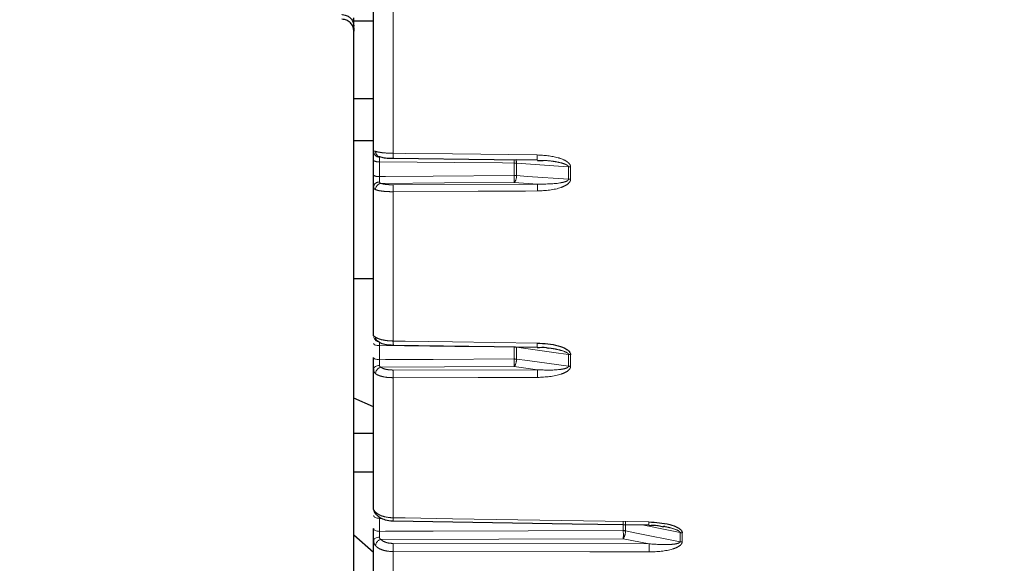
# Model space of a CAD drawing. Units: millimetres. Extents: x 14 to 2145, y 14 to 1383.
# Drawn here: x 260 to 285, y 461 to 475 of the extents above; entities that cross this region are included whole.
import ezdxf

# ---------------------------------------------------------------- set-up
doc = ezdxf.new("R2010")
doc.units = ezdxf.units.MM
doc.linetypes.add('PHANTOM', pattern=[12.7, 6.35, -1.27, 1.27, -1.27, 1.27, -1.27])
doc.styles.add('SLDTEXTSTYLE0', font='TXT', dxfattribs={"width": 0.75})
doc.dimstyles.new('SLDDIMSTYLE1', dxfattribs={"dimtxt": 11.90625, "dimasz": 12.7, "dimexe": 0, "dimexo": 0.0625, "dimgap": 2.976562, "dimtad": 0, "dimtih": 1, "dimtoh": 1, "dimdec": 1, "dimrnd": 1e-09, "dimzin": 12, "dimdsep": 46, "dimtxsty": 'SLDTEXTSTYLE0', "dimsah": 1, "dimcen": 0.09, "dimadec": 0, "dimazin": 3, "dimtfac": 1, "dimtdec": 1, "dimtofl": 0, "dimtmove": 0, "dimatfit": 3, "dimfxl": 0, "dimfrac": 2, "dimtolj": 1, "dimtzin": 12, "dimarcsym": 0})

# ---------------------------------------------------------------- blocks, each defined once
blk = doc.blocks.new('_D_9')
at = {"color": 7, "linetype": 'Continuous', "lineweight": 18, "ltscale": 5}
for p, q in [((353.799, 808.475), (350.178, 808.475)), ((350.178, 808.475), (350.178, 789.557)), ((384.579, 808.475), (388.201, 808.475)), ((388.201, 808.475), (388.201, 789.557)), ((190.518, 698.025), (190.518, 797.428)), ((547.86, 254.707), (547.86, 797.428)), ((190.518, 791.078), (339.754, 791.078)), ((547.86, 791.078), (398.625, 791.078)), ((350.178, 789.557), (353.799, 789.557)), ((388.201, 789.557), (384.579, 789.557))]:
    blk.add_line(p, q, dxfattribs=at)
for points in [[(190.518, 791.078), (203.218, 789.173), (203.218, 792.983)], [(547.86, 791.078), (535.16, 792.983), (535.16, 789.173)]]:
    blk.add_solid(points, dxfattribs=at)
at = {"color": 7, "linetype": 'Continuous', "lineweight": 18, "ltscale": 5, "char_height": 11.9062, "attachment_point": 1, "style": 'SLDTEXTSTYLE0'}
for s, insert in [('14.1', (353.799, 804.905)), ('357.3', (349.4, 786.616))]:
    blk.add_mtext(s, dxfattribs=dict(at, insert=insert))
blk = doc.blocks.new('_D_10')
at = {"color": 7, "linetype": 'Continuous', "lineweight": 18, "ltscale": 5}
for p, q in [((185.168, 692.657), (142.328, 692.657)), ((148.678, 692.657), (148.678, 531.618)), ((133.288, 529.204), (129.666, 529.204)), ((129.666, 529.204), (129.666, 510.286)), ((164.068, 529.204), (167.689, 529.204)), ((167.689, 529.204), (167.689, 510.286)), ((129.666, 510.286), (133.288, 510.286)), ((167.689, 510.286), (164.068, 510.286)), ((148.678, 330.957), (148.678, 491.997)), ((413.01, 330.957), (142.328, 330.957))]:
    blk.add_line(p, q, dxfattribs=at)
for points in [[(148.678, 692.657), (146.773, 679.957), (150.583, 679.957)], [(148.678, 330.957), (150.583, 343.657), (146.773, 343.657)]]:
    blk.add_solid(points, dxfattribs=at)
at = {"color": 7, "linetype": 'Continuous', "lineweight": 18, "ltscale": 5, "char_height": 11.9062, "attachment_point": 1, "style": 'SLDTEXTSTYLE0'}
for s, insert in [('14.2', (133.288, 525.634)), ('361.7', (128.889, 507.345))]:
    blk.add_mtext(s, dxfattribs=dict(at, insert=insert))
blk = doc.blocks.new('_D_11')
at = {"color": 7, "linetype": 'Continuous', "lineweight": 18, "ltscale": 5}
for p, q in [((185.168, 692.657), (88.607, 692.657)), ((94.957, 692.657), (94.957, 473.818)), ((79.567, 471.404), (75.946, 471.404)), ((75.946, 471.404), (75.946, 452.486)), ((110.347, 471.404), (113.969, 471.404)), ((113.969, 471.404), (113.969, 452.486)), ((75.946, 452.486), (79.567, 452.486)), ((113.969, 452.486), (110.347, 452.486)), ((94.957, 215.357), (94.957, 434.197)), ((352.51, 215.357), (88.607, 215.357))]:
    blk.add_line(p, q, dxfattribs=at)
for points in [[(94.957, 692.657), (93.052, 679.957), (96.862, 679.957)], [(94.957, 215.357), (96.862, 228.057), (93.052, 228.057)]]:
    blk.add_solid(points, dxfattribs=at)
at = {"color": 7, "linetype": 'Continuous', "lineweight": 18, "ltscale": 5, "char_height": 11.9062, "attachment_point": 1, "style": 'SLDTEXTSTYLE0'}
for s, insert in [('18.8', (79.567, 467.834)), ('477.3', (75.169, 449.545))]:
    blk.add_mtext(s, dxfattribs=dict(at, insert=insert))

msp = doc.modelspace()

# ---------------------------------------------------------------- linework, layer by layer
at = {"color": 7, "linetype": 'Continuous', "lineweight": 25, "ltscale": 5}
for p, q in [((269.36039, 471.625753), (269.36039, 475.517267)), ((268.86039, 474.926828), (268.86039, 475.006099)), ((268.86039, 474.926828), (269.36039, 474.926828)), ((268.86039, 474.667494), (268.86039, 474.926828)), ((268.86039, 474.75021), (268.86039, 474.667494)), ((268.86039, 447.616692), (268.86039, 474.667494)), ((268.86039, 472.965), (269.36039, 472.965)), ((268.86039, 471.909688), (269.36039, 471.909688)), ((269.36039, 471.025168), (269.36039, 471.395573)), ((273.492281, 471.40139), (273.635635, 471.401023)), ((269.36039, 466.970981), (269.36039, 470.744434)), ((268.86039, 468.417924), (269.36039, 468.417924)), ((269.36039, 462.589255), (269.36039, 466.129994)), ((269.36039, 465.178933), (268.86039, 465.398901)), ((268.86039, 464.51903), (269.36039, 464.51903)), ((268.86039, 463.540334), (269.36039, 463.540334)), ((276.545719, 462.180314), (276.674003, 462.153336)), ((269.36039, 461.501975), (268.86039, 461.942342)), ((269.36039, 458.613712), (269.36039, 461.814153))]:
    msp.add_line(p, q, dxfattribs=at)
at = {"color": 8, "linetype": 'PHANTOM', "lineweight": 18, "ltscale": 5}
for p, q in [((269.851664, 475.471141), (269.851664, 471.58324)), ((269.509081, 471.370581), (269.509081, 470.998147)), ((272.910245, 471.021463), (272.910245, 471.336689)), ((272.964645, 471.334891), (272.964645, 471.019542)), ((274.279145, 470.929312), (274.279145, 471.238847)), ((274.332236, 471.237049), (274.332236, 470.927396)), ((269.852973, 470.788095), (273.498594, 470.807047)), ((273.498594, 470.807047), (272.910245, 470.847424)), ((269.851664, 470.61232), (269.851664, 466.842388)), ((269.509081, 466.726744), (269.509081, 466.371354)), ((272.910335, 466.699048), (272.910245, 466.689137)), ((272.910245, 466.388337), (272.910245, 466.689137)), ((272.964479, 466.698407), (272.964645, 466.68553)), ((272.964645, 466.68553), (272.964645, 466.384613)), ((274.279145, 466.205801), (274.279145, 466.501167)), ((274.332236, 466.497564), (274.332236, 466.202085)), ((269.852973, 466.109548), (273.498594, 466.116319)), ((273.498594, 466.116319), (272.910245, 466.196344)), ((269.851664, 465.915905), (269.851664, 462.37849)), ((269.508822, 462.39169), (269.509081, 462.363374)), ((269.570633, 462.362647), (269.509081, 462.363374)), ((269.509081, 462.363374), (269.509081, 462.035826)), ((275.662883, 462.054174), (275.662883, 462.290687)), ((275.717282, 462.285374), (275.717282, 462.048769)), ((276.314712, 461.720282), (275.662883, 461.850172)), ((277.094587, 461.774296), (277.094587, 462.005534)), ((277.147677, 462.000227), (277.147677, 461.768901)), ((269.852973, 461.730222), (276.314712, 461.720282)), ((269.851664, 461.524595), (269.851664, 458.327179))]:
    msp.add_line(p, q, dxfattribs=at)
at = {"color": 8, "linetype": 'PHANTOM', "lineweight": 18, "ltscale": 5, "flags": 128}
for points in [[(269.851664, 471.58324), (270.151607, 471.579797), (271.351377, 471.566022), (273.491353, 471.541456)], [(272.910245, 471.336689), (272.610268, 471.339678), (271.410358, 471.351634), (269.509081, 471.370581)], [(274.279145, 471.238847), (274.026169, 471.257331), (272.964645, 471.334891)], [(269.509081, 470.998147), (269.660368, 470.999184), (270.860278, 471.007409), (272.910245, 471.021463)], [(272.910245, 470.847424), (271.148139, 470.835263), (269.542476, 470.824183)], [(272.964645, 471.019542), (273.243187, 471.000422), (274.279145, 470.929312)], [(273.497285, 470.631439), (273.197342, 470.629866), (271.99757, 470.623573), (269.851664, 470.61232)], [(269.851664, 466.842388), (270.151607, 466.838171), (271.351377, 466.821303), (273.491353, 466.791219)], [(269.36039, 466.777038), (269.363241, 466.76728), (269.371684, 466.757892), (269.385398, 466.749232), (269.403863, 466.741629), (269.426376, 466.735372), (269.452082, 466.730698), (269.480004, 466.727785), (269.509081, 466.726744)], [(272.910245, 466.689137), (272.610268, 466.692453), (271.410358, 466.70572), (269.509081, 466.726744)], [(274.279145, 466.501167), (274.026169, 466.536648), (272.964645, 466.68553)], [(269.36039, 466.423584), (269.363241, 466.41345), (269.371684, 466.403701), (269.385398, 466.394708), (269.403863, 466.386812), (269.426376, 466.380313), (269.452082, 466.375459), (269.480004, 466.372435), (269.509081, 466.371354)], [(269.509081, 466.371354), (269.660368, 466.372109), (270.860278, 466.378099), (272.910245, 466.388337)], [(272.964645, 466.384613), (273.243187, 466.346723), (274.279145, 466.205801)], [(269.36039, 466.129994), (269.363229, 466.148306), (269.371639, 466.165925), (269.385301, 466.182184), (269.403698, 466.196467), (269.426133, 466.208234), (269.451758, 466.217039), (269.479603, 466.22255), (269.508613, 466.224556)], [(272.910245, 466.196344), (271.148139, 466.187467), (269.542476, 466.179381)], [(273.497285, 465.922835), (273.197342, 465.922265), (271.99757, 465.919983), (269.851664, 465.915905)], [(269.36039, 462.437443), (269.363241, 462.423071), (269.371684, 462.409246), (269.385398, 462.396493), (269.403863, 462.385296), (269.426376, 462.37608), (269.452082, 462.369197), (269.480004, 462.364907), (269.509081, 462.363374)], [(269.851664, 462.37849), (270.151607, 462.373627), (271.351377, 462.354178), (276.307481, 462.273856)], [(269.36039, 462.111679), (269.363241, 462.096962), (269.371684, 462.082803), (269.385398, 462.069743), (269.403863, 462.058275), (269.426376, 462.048838), (269.452082, 462.041789), (269.480004, 462.037396), (269.509081, 462.035826)], [(277.094587, 462.005534), (276.84161, 462.056933), (276.139735, 462.19954)], [(269.36039, 461.814153), (269.363229, 461.828272), (269.371639, 461.841856), (269.385301, 461.854392), (269.403698, 461.865405), (269.426133, 461.874477), (269.451758, 461.881266), (269.479603, 461.885515), (269.508613, 461.887062)], [(269.509081, 462.035826), (269.660368, 462.036277), (270.860278, 462.03985), (275.662883, 462.054174)], [(275.662883, 461.850172), (272.524458, 461.840682), (269.542476, 461.831678)], [(275.717282, 462.048769), (275.995824, 461.99326), (277.094587, 461.774296)], [(276.313403, 461.514913), (276.01346, 461.515361), (274.813688, 461.517155), (269.851664, 461.524595)]]:
    msp.add_lwpolyline(points, dxfattribs=at)
at = {"color": 7, "linetype": 'Continuous', "lineweight": 25, "ltscale": 5, "flags": 128}
for points in [[(269.852567, 471.456657), (272.400349, 471.427526), (273.492256, 471.415045)], [(269.85218, 466.741179), (272.399962, 466.705472), (273.491869, 466.690177)], [(269.851857, 462.301179), (274.370929, 462.228107), (276.307676, 462.196828)]]:
    msp.add_lwpolyline(points, dxfattribs=at)
at = {"color": 8, "linetype": 'PHANTOM', "lineweight": 18, "ltscale": 25}
for centre, radius, start, end in [((281.86039, 475.957354), 31.897141, 242.8006316, 352.7605235), ((269.505463, 471.630803), 0.145161, 181.9936023, 271.2397), ((269.544655, 471.625586), 0.135112, 177.6255323, 249.36808), ((271.500644, 471.531715), 1.649785, 178.2102661, 182.6076258), ((275.137852, 471.490019), 1.647303, 178.2106532, 182.6087203), ((269.473184, 471.61183), 0.243905, 242.454731, 278.4634044), ((259.830089, 471.459295), 13.080731, 359.4629552, 359.8417392), ((272.909786, 470.498862), 0.837827, 86.2456807, 89.9685499), ((272.696417, 471.343187), 0.268357, 358.2285135, 17.2978328), ((274.333928, 472.071745), 0.834697, 266.2368468, 269.8838377), ((269.473364, 471.224219), 0.228876, 240.4225702, 278.9781246), ((269.493856, 470.723486), 0.1351, 83.7292045, 171.0796357), ((269.565909, 470.668085), 0.157847, 98.5376068, 181.1890139), ((273.38147, 470.673928), 3.530343, 178.1468033, 180.999926), ((266.425747, 470.934444), 6.485083, 359.2311608, 0.7688392), ((272.909782, 470.236926), 0.784537, 85.990009, 89.9661606), ((272.747967, 470.99337), 0.218253, 318.0333264, 6.8873492), ((277.02567, 470.692949), 3.528921, 178.1471778, 180.9987407), ((274.333932, 471.710921), 0.783527, 265.990429, 269.8759852), ((269.509, 466.972336), 0.148616, 180.5225164, 269.8472532), ((269.530898, 466.933981), 0.121309, 178.0411213, 234.0025882), ((271.55142, 466.800427), 1.700274, 178.5858632, 181.9970016), ((272.909711, 466.268963), 0.420173, 82.4876037, 89.9271631), ((275.187924, 466.749349), 1.697087, 178.58625, 181.9982943), ((272.909705, 465.981161), 0.407176, 82.245421, 89.9239209), ((264.702789, 466.292341), 8.208018, 359.3298873, 0.6701127), ((272.671754, 466.36725), 0.293406, 324.3743152, 3.392779), ((274.334009, 466.916612), 0.419052, 262.4770037, 269.75754), ((269.57707, 466.013967), 0.168993, 101.8123242, 179.1218172), ((274.60295, 465.980616), 4.751726, 178.4451601, 180.7802984), ((278.248383, 465.987442), 4.751538, 178.4457534, 180.7790698), ((274.334016, 466.60865), 0.406568, 262.2436346, 269.7491304), ((269.511428, 462.515842), 0.101821, 178.1580785, 223.4253597), ((271.076188, 462.342895), 1.225042, 178.3349528, 181.951818), ((277.526195, 462.238415), 1.219229, 178.3343051, 181.9558814), ((275.662225, 461.771093), 0.283082, 78.785008, 89.8669624), ((266.193002, 461.952173), 9.47043, 359.3828864, 0.6171136), ((275.346902, 462.043475), 0.370418, 328.543617, 0.8189764), ((277.149577, 462.287436), 0.287216, 258.9620274, 269.621078), ((269.58553, 461.659186), 0.177784, 104.0146699, 176.3996759), ((275.648047, 461.590517), 5.796758, 178.6190069, 180.6515901), ((282.112512, 461.580642), 5.799482, 178.6203007, 180.6493802), ((277.149585, 462.051592), 0.282698, 258.7817261, 269.6134362)]:
    msp.add_arc(centre, radius, start, end, dxfattribs=at)
at = {"color": 7, "linetype": 'Continuous', "lineweight": 25, "ltscale": 25}
for centre, radius, start, end in [((281.86039, 475.957354), 31.752795, 243.3118941, 352.7605235), ((269.510358, 462.589257), 0.149968, 180.0005633, 220.1104733)]:
    msp.add_arc(centre, radius, start, end, dxfattribs=at)
at = {"color": 7, "linetype": 'Continuous', "lineweight": 25, "ltscale": 5}
for points, knots in [([(268.56039, 475.084083), (268.561659, 475.084096), (268.59017, 475.084389), (268.651241, 475.076069), (268.734907, 475.037154), (268.803993, 474.970646), (268.850641, 474.886438), (268.857132, 474.822915), (268.86038, 474.791135)], [0, 0, 0, 0, 0.008470721, 0.190370353, 0.406946892, 0.608810734, 0.804288476, 1, 1, 1, 1]), ([(268.86039, 474.667494), (268.857074, 474.701187), (268.850442, 474.768575), (268.798723, 474.858406), (268.722602, 474.926206), (268.638249, 474.962136), (268.58251, 474.965801), (268.56039, 474.967255)], [0, 0, 0, 0, 0.2146904884, 0.4293813228, 0.6440658928, 0.8587532658, 1, 1, 1, 1]), ([(269.36039, 471.395573), (269.36039, 471.428159), (269.36039, 471.493331), (269.36039, 471.577161), (269.36039, 471.609169), (269.36039, 471.625753)], [0, 0, 0, 0, 0.325171698, 0.650344005, 1, 1, 1, 1]), ([(269.52532, 471.496241), (269.521561, 471.496037), (269.511051, 471.495467), (269.500994, 471.498), (269.495361, 471.499753), (269.496197, 471.499423), (269.496241, 471.499406)], [0, 0, 0, 0, 0.226478914, 0.633191995, 0.980473107, 1, 1, 1, 1]), ([(269.497867, 471.502909), (269.518477, 471.495349), (269.572916, 471.475382), (269.687865, 471.464023), (269.801195, 471.455998), (269.859828, 471.457073), (269.870383, 471.457266)], [0, 0, 0, 0, 0.225879235, 0.596621256, 0.927382078, 1, 1, 1, 1]), ([(269.36039, 470.744434), (269.36039, 470.769014), (269.36039, 470.818174), (269.36039, 470.918817), (269.36039, 470.988868), (269.36039, 471.025168)], [0, 0, 0, 0, 0.325154348, 0.650308665, 1, 1, 1, 1]), ([(269.450513, 466.841998), (269.450475, 466.84202), (269.450344, 466.842095), (269.453714, 466.839943), (269.458353, 466.836678), (269.459837, 466.835633)], [0, 0, 0, 0, 0.218402554, 0.749927278, 1, 1, 1, 1]), ([(269.481734, 466.830518), (269.474597, 466.832394), (269.464971, 466.834925), (269.45965, 466.837518), (269.458274, 466.838189)], [0, 0, 0, 0, 0.741426246, 1, 1, 1, 1]), ([(269.463527, 466.842246), (269.486516, 466.825336), (269.546051, 466.781545), (269.677228, 466.755049), (269.800631, 466.738863), (269.864991, 466.741989), (269.874971, 466.742474)], [0, 0, 0, 0, 0.229789471, 0.595072179, 0.937209344, 1, 1, 1, 1]), ([(273.491353, 466.791219), (273.66868, 466.779674), (273.92523, 466.76297), (274.196998, 466.663341), (274.29386, 466.587233), (274.3271, 466.53895), (274.330657, 466.510291), (274.332236, 466.497564)], [0, 0, 0, 0, 0.561579775, 0.812468157, 0.903870233, 0.957310845, 1, 1, 1, 1]), ([(273.49191, 466.677454), (273.568025, 466.683849), (273.660953, 466.691658), (273.750169, 466.669488), (273.766311, 466.665477)], [0, 0, 0, 0, 0.819072965, 1, 1, 1, 1]), ([(269.36039, 466.129994), (269.36039, 466.158227), (269.36039, 466.214692), (269.36039, 466.32021), (269.36039, 466.388301), (269.36039, 466.423584)], [0, 0, 0, 0, 0.325154348, 0.650308665, 1, 1, 1, 1]), ([(269.395806, 462.492659), (269.395776, 462.492696), (269.395617, 462.49289), (269.398042, 462.489884), (269.406165, 462.480019), (269.419626, 462.464218), (269.433909, 462.449765), (269.438246, 462.445377)], [0, 0, 0, 0, 0.025872304, 0.137931621, 0.368653918, 0.808294426, 1, 1, 1, 1]), ([(269.444128, 462.451912), (269.466318, 462.427995), (269.519789, 462.370361), (269.658229, 462.323881), (269.780578, 462.297415), (269.848193, 462.301868), (269.852002, 462.302119)], [0, 0, 0, 0, 0.2407464819, 0.5801243405, 0.9763443619, 1, 1, 1, 1]), ([(269.36039, 461.814153), (269.36039, 461.845181), (269.36039, 461.907235), (269.36039, 462.014423), (269.36039, 462.078484), (269.36039, 462.111679)], [0, 0, 0, 0, 0.325154348, 0.650308665, 1, 1, 1, 1]), ([(276.307481, 462.273856), (276.484676, 462.262627), (276.741009, 462.246383), (277.012551, 462.153549), (277.109325, 462.083043), (277.142545, 462.038405), (277.146099, 462.011968), (277.147677, 462.000227)], [0, 0, 0, 0, 0.561603966, 0.812420812, 0.903827958, 0.957287011, 1, 1, 1, 1]), ([(276.307694, 462.185396), (276.381846, 462.191699), (276.462332, 462.198541), (276.539635, 462.181644), (276.545719, 462.180314)], [0, 0, 0, 0, 0.921290863, 1, 1, 1, 1]), ([(276.714998, 462.154952), (276.705739, 462.157153), (276.692696, 462.160253), (276.679511, 462.162043), (276.675685, 462.162562)], [0, 0, 0, 0, 0.709816813, 1, 1, 1, 1])]:
    msp.add_open_spline(points, degree=3, knots=knots, dxfattribs=at)
at = {"color": 8, "linetype": 'PHANTOM', "lineweight": 18, "ltscale": 5}
for points, knots in [([(269.36039, 471.625753), (269.360392, 471.625938), (269.360448, 471.63435), (269.367222, 471.643433), (269.395363, 471.63531), (269.409659, 471.631184)], [0, 0, 0, 0, 0.010924578, 0.497534326, 1, 1, 1, 1]), ([(269.409659, 471.631184), (269.438986, 471.623292), (269.49764, 471.607509), (269.640054, 471.591124), (269.764567, 471.584413), (269.836087, 471.58345), (269.851664, 471.58324)], [0, 0, 0, 0, 0.30502218, 0.610042948, 0.915069124, 1, 1, 1, 1]), ([(273.491353, 471.541456), (273.66868, 471.529965), (273.92523, 471.51334), (274.196998, 471.410071), (274.29386, 471.330771), (274.3271, 471.280355), (274.330657, 471.250366), (274.332236, 471.237049)], [0, 0, 0, 0, 0.561579775, 0.812468157, 0.903870233, 0.957310845, 1, 1, 1, 1]), ([(269.508604, 471.485676), (269.5086, 471.485207), (269.508546, 471.478608), (269.508522, 471.459569), (269.508686, 471.419659), (269.508949, 471.386941), (269.509081, 471.370581)], [0, 0, 0, 0, 0.024867247, 0.349892871, 0.674937238, 1, 1, 1, 1]), ([(269.521453, 471.495294), (269.519962, 471.495191), (269.513945, 471.494774), (269.50932, 471.491788), (269.508775, 471.487133), (269.508604, 471.485676)], [0, 0, 0, 0, 0.184669729, 0.744949247, 1, 1, 1, 1]), ([(274.279145, 471.238847), (274.278746, 471.242247), (274.27792, 471.249285), (274.268649, 471.265164), (274.239271, 471.289214), (274.143924, 471.331755), (274.015581, 471.360437), (273.8311, 471.391809), (273.714305, 471.399342), (273.635611, 471.404418)], [0, 0, 0, 0, 0.0148563, 0.030758358, 0.078113954, 0.176519611, 0.484010091, 0.652337137, 1, 1, 1, 1]), ([(269.509081, 470.998147), (269.50907, 470.99688), (269.508916, 470.979075), (269.508678, 470.94359), (269.508513, 470.894683), (269.508579, 470.870079), (269.508613, 470.857777)], [0, 0, 0, 0, 0.024907044, 0.349953183, 0.67497847, 1, 1, 1, 1]), ([(269.508613, 470.857777), (269.509386, 470.851662), (269.510445, 470.843287), (269.519493, 470.832128), (269.530032, 470.826863), (269.54046, 470.824617), (269.542476, 470.824183)], [0, 0, 0, 0, 0.342057887, 0.468414019, 0.89723252, 1, 1, 1, 1]), ([(269.542476, 470.824183), (269.54782, 470.822205), (269.570967, 470.813637), (269.631657, 470.800846), (269.735065, 470.789721), (269.81367, 470.788637), (269.852973, 470.788095)], [0, 0, 0, 0, 0.090953481, 0.393963632, 0.696981976, 1, 1, 1, 1]), ([(274.332236, 470.927396), (274.332182, 470.924966), (274.331849, 470.909948), (274.323935, 470.880453), (274.283687, 470.819295), (274.202056, 470.765723), (273.943356, 470.655739), (273.702721, 470.64263), (273.497285, 470.631439)], [0, 0, 0, 0, 0.0079010419, 0.0488264304, 0.0969812174, 0.2423774226, 0.3531989141, 1, 1, 1, 1]), ([(273.498594, 470.807047), (273.687007, 470.805517), (273.905986, 470.80374), (274.153037, 470.85228), (274.226878, 470.873388), (274.26745, 470.902739), (274.276548, 470.916398), (274.278919, 470.924099), (274.279093, 470.928102), (274.279145, 470.929312)], [0, 0, 0, 0, 0.6894294, 0.80127472, 0.934966491, 0.970609543, 0.985283981, 0.995553458, 1, 1, 1, 1]), ([(269.408097, 470.66481), (269.393798, 470.672987), (269.365775, 470.689014), (269.36216, 470.726215), (269.36039, 470.744434)], [0, 0, 0, 0, 0.510256384, 1, 1, 1, 1]), ([(269.851664, 470.61232), (269.795517, 470.613232), (269.683223, 470.615056), (269.535498, 470.631265), (269.448799, 470.649694), (269.415731, 470.661974), (269.408097, 470.66481)], [0, 0, 0, 0, 0.303015835, 0.606033921, 0.909045756, 1, 1, 1, 1]), ([(269.36039, 466.970981), (269.360392, 466.971022), (269.360448, 466.972905), (269.367222, 466.968461), (269.395363, 466.948346), (269.409659, 466.938127)], [0, 0, 0, 0, 0.010924578, 0.497534326, 1, 1, 1, 1]), ([(269.409659, 466.938127), (269.438986, 466.922077), (269.49764, 466.889978), (269.640054, 466.857201), (269.764567, 466.84422), (269.836087, 466.842716), (269.851664, 466.842388)], [0, 0, 0, 0, 0.30502218, 0.610042948, 0.915069124, 1, 1, 1, 1]), ([(269.508604, 466.823721), (269.5086, 466.823467), (269.508546, 466.819889), (269.508522, 466.80634), (269.508686, 466.77276), (269.508949, 466.742083), (269.509081, 466.726744)], [0, 0, 0, 0, 0.0248672474, 0.3498928711, 0.6749372377, 1, 1, 1, 1]), ([(274.279145, 466.501167), (274.278746, 466.504429), (274.27792, 466.511182), (274.268649, 466.526676), (274.239271, 466.550672), (274.143929, 466.594672), (274.015538, 466.626068), (273.874438, 466.655068), (273.801398, 466.662535), (273.766435, 466.66611)], [0, 0, 0, 0, 0.018411608, 0.038119238, 0.09680765, 0.218763075, 0.599840069, 0.808449991, 1, 1, 1, 1]), ([(269.509081, 466.371354), (269.50907, 466.370144), (269.508916, 466.35315), (269.508678, 466.318085), (269.508513, 466.266976), (269.508579, 466.238696), (269.508613, 466.224556)], [0, 0, 0, 0, 0.024907044, 0.349953183, 0.67497847, 1, 1, 1, 1]), ([(269.408097, 466.016557), (269.393798, 466.030685), (269.365775, 466.058375), (269.36216, 466.10645), (269.36039, 466.129994)], [0, 0, 0, 0, 0.510256384, 1, 1, 1, 1]), ([(269.508613, 466.224556), (269.509386, 466.217156), (269.510445, 466.207023), (269.519493, 466.192234), (269.530032, 466.184329), (269.54046, 466.180183), (269.542476, 466.179381)], [0, 0, 0, 0, 0.342057887, 0.468414019, 0.89723252, 1, 1, 1, 1]), ([(269.542476, 466.179381), (269.54782, 466.175645), (269.570967, 466.159463), (269.631657, 466.135098), (269.735065, 466.113509), (269.81367, 466.110868), (269.852973, 466.109548)], [0, 0, 0, 0, 0.090953481, 0.393963632, 0.696981976, 1, 1, 1, 1]), ([(274.332236, 466.202085), (274.332182, 466.199769), (274.331849, 466.185455), (274.323935, 466.15737), (274.283687, 466.099223), (274.202056, 466.048459), (273.943356, 465.944556), (273.702721, 465.932838), (273.497285, 465.922835)], [0, 0, 0, 0, 0.007901042, 0.04882643, 0.096981217, 0.242377423, 0.353198914, 1, 1, 1, 1]), ([(273.498594, 466.116319), (273.687007, 466.108353), (273.905986, 466.099094), (274.153037, 466.136771), (274.226878, 466.15432), (274.26745, 466.180882), (274.276548, 466.193583), (274.278919, 466.200841), (274.279093, 466.20465), (274.279145, 466.205801)], [0, 0, 0, 0, 0.6894294, 0.80127472, 0.934966491, 0.970609543, 0.985283981, 0.995553458, 1, 1, 1, 1]), ([(269.851664, 465.915905), (269.795517, 465.917923), (269.683223, 465.921958), (269.535498, 465.9531), (269.448799, 465.988054), (269.415731, 466.01121), (269.408097, 466.016557)], [0, 0, 0, 0, 0.303015835, 0.606033921, 0.909045756, 1, 1, 1, 1]), ([(269.36039, 462.589255), (269.360392, 462.589152), (269.360448, 462.584449), (269.367222, 462.566611), (269.395363, 462.535115), (269.409659, 462.519115)], [0, 0, 0, 0, 0.010924578, 0.497534326, 1, 1, 1, 1]), ([(269.409659, 462.519115), (269.438986, 462.495395), (269.49764, 462.447954), (269.640054, 462.399783), (269.764567, 462.380925), (269.836087, 462.378926), (269.851664, 462.37849)], [0, 0, 0, 0, 0.30502218, 0.610042948, 0.915069124, 1, 1, 1, 1]), ([(277.094587, 462.005534), (277.094189, 462.008556), (277.093365, 462.014813), (277.084104, 462.029438), (277.05475, 462.052639), (276.959491, 462.096524), (276.840667, 462.128938), (276.743386, 462.149075), (276.714998, 462.154952)], [0, 0, 0, 0, 0.024340641, 0.050398565, 0.12796839, 0.28912419, 0.792559964, 1, 1, 1, 1]), ([(269.509081, 462.035826), (269.50907, 462.034711), (269.508916, 462.019044), (269.508678, 461.985463), (269.508513, 461.933708), (269.508579, 461.90261), (269.508613, 461.887062)], [0, 0, 0, 0, 0.0249070444, 0.3499531833, 0.6749784698, 1, 1, 1, 1]), ([(269.508613, 461.887062), (269.509386, 461.878602), (269.510445, 461.867018), (269.519493, 461.849047), (269.530032, 461.838744), (269.54046, 461.832822), (269.542476, 461.831678)], [0, 0, 0, 0, 0.3420578869, 0.4684140193, 0.8972325203, 1, 1, 1, 1]), ([(269.408097, 461.67035), (269.393798, 461.69), (269.365775, 461.728511), (269.36216, 461.785999), (269.36039, 461.814153)], [0, 0, 0, 0, 0.510256384, 1, 1, 1, 1]), ([(269.851664, 461.524595), (269.795517, 461.527657), (269.683223, 461.53378), (269.535498, 461.578909), (269.448799, 461.629326), (269.415731, 461.662655), (269.408097, 461.67035)], [0, 0, 0, 0, 0.303015835, 0.606033921, 0.909045756, 1, 1, 1, 1]), ([(269.542476, 461.831678), (269.54782, 461.826297), (269.570967, 461.802992), (269.631657, 461.767795), (269.735065, 461.736398), (269.81367, 461.73228), (269.852973, 461.730222)], [0, 0, 0, 0, 0.0909534812, 0.3939636323, 0.6969819762, 1, 1, 1, 1]), ([(277.147677, 461.768901), (277.147624, 461.766781), (277.147294, 461.753616), (277.1394, 461.7278), (277.099262, 461.67451), (277.017878, 461.628137), (276.759431, 461.533379), (276.518855, 461.523419), (276.313403, 461.514913)], [0, 0, 0, 0, 0.007859853, 0.048804692, 0.096971183, 0.242002257, 0.352671637, 1, 1, 1, 1]), ([(276.314712, 461.720282), (276.503123, 461.706115), (276.722027, 461.689655), (276.968864, 461.715397), (277.042481, 461.728864), (277.082924, 461.751795), (277.092005, 461.763158), (277.094364, 461.769749), (277.094535, 461.773244), (277.094587, 461.774296)], [0, 0, 0, 0, 0.690009326, 0.801679288, 0.934989252, 0.970628117, 0.985299573, 0.995576495, 1, 1, 1, 1])]:
    msp.add_open_spline(points, degree=3, knots=knots, dxfattribs=at)

# ---------------------------------------------------------------- dimensions: what is measured, and where the dimension line sits
at = {"color": 7, "linetype": 'Continuous', "lineweight": 18, "ltscale": 5}
dim = msp.add_linear_dim(base=(547.86039, 791.078384), p1=(190.517791, 691.674807), p2=(547.86039, 248.357354), dimstyle='SLDDIMSTYLE1', dxfattribs=at)
dim.commit()
dim.dimension.update_dxf_attribs({"geometry": '_D_9', "text_midpoint": (369.18909, 791.078384), "dimtype": 160})
for base, p2, picture, middle in [((94.957349, 215.357354), (358.86039, 215.357354), '_D_11', (94.957349, 454.007354)), ((148.677754, 330.957354), (419.36039, 330.957354), '_D_10', (148.677754, 511.807354))]:
    dim = msp.add_linear_dim(base=base, p1=(191.517638, 692.657354), p2=p2, angle=90, dimstyle='SLDDIMSTYLE1', dxfattribs=at)
    dim.commit()
    dim.dimension.update_dxf_attribs({"geometry": picture, "text_midpoint": middle, "dimtype": 160})

doc.saveas('drawing.dxf')
